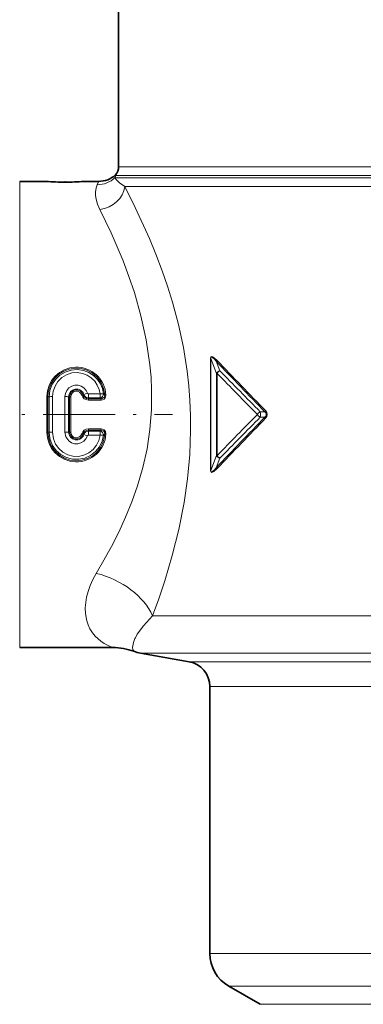
# Model space of a CAD drawing. Extents: x 0 to 420, y 0 to 297.
# Drawn here: x 178 to 205, y 130 to 208 of the extents above; entities that cross this region are included whole.
import ezdxf

# ---------------------------------------------------------------- set-up
doc = ezdxf.new("R2010")
doc.units = 0
doc.linetypes.add('DASHDOT', pattern=[18.5, 12, -3, 0.5, -3])

msp = doc.modelspace()

# ---------------------------------------------------------------- linework, layer by layer
at = {"color": 7, "lineweight": 35}
for p, q in [((185.55098, 209.973969), (185.55098, 196.638184)), ((179.80098, 195.473969), (177.692993, 195.473969)), ((183.960358, 195.473969), (182.80098, 195.473969)), ((185.312393, 195.989914), (185.330399, 195.931076)), ((185.093658, 158.473969), (177.692993, 158.473969)), ((191.14827, 157.354767), (187.280029, 158.036835)), ((192.80098, 155.385147), (192.80098, 134.204086)), ((196.80098, 130.162643), (194.30098, 131.606018))]:
    msp.add_line(p, q, dxfattribs=at)
at = {"color": 7, "lineweight": 13}
for p, q in [((185.55098, 196.638184), (248.919388, 196.638184)), ((177.692993, 195.473969), (177.692993, 160.738693)), ((185.330399, 195.931076), (185.255127, 195.766861)), ((185.255127, 195.766861), (249.320541, 195.766861)), ((185.330399, 195.931076), (249.176422, 195.931076)), ((186.058807, 195.059753), (249.577576, 195.059753)), ((192.876404, 181.428558), (192.85907, 181.428558)), ((192.85907, 172.519379), (192.85907, 181.428558)), ((192.876404, 181.428558), (193.325974, 180.228577)), ((192.876404, 172.519379), (192.876404, 181.428558)), ((193.303497, 181.200409), (193.592957, 180.440186)), ((193.385742, 180.228577), (193.325974, 180.228577)), ((193.325974, 173.719345), (193.325974, 180.228577)), ((193.385742, 173.719345), (193.385742, 180.228577)), ((179.84848, 178.373199), (179.84848, 175.574738)), ((179.942413, 178.378235), (179.942413, 175.569702)), ((180.029007, 178.3759), (179.942413, 178.378235)), ((180.029007, 178.3759), (180.029007, 175.572021)), ((180.310822, 178.390686), (180.310822, 175.557236)), ((181.291138, 175.557236), (181.291138, 178.390686)), ((181.572952, 178.3759), (181.659546, 178.378235)), ((181.572952, 175.572021), (181.572952, 178.3759)), ((181.659546, 178.378235), (181.659546, 175.569702)), ((181.753479, 178.373199), (181.753479, 175.574738)), ((182.79747, 178.563843), (182.718155, 178.541458)), ((183.154922, 178.603485), (184.079468, 178.603485)), ((183.154922, 178.603485), (183.154922, 178.295837)), ((183.154922, 178.295837), (184.079468, 178.295837)), ((183.154922, 178.295837), (183.154922, 178.221695)), ((184.163101, 178.221695), (183.154922, 178.221695)), ((183.154922, 178.121521), (183.154922, 178.221695)), ((184.079468, 178.603485), (184.079468, 178.295837)), ((184.079468, 178.295837), (184.163101, 178.221695)), ((184.163101, 178.121521), (184.163101, 178.221695)), ((184.358521, 178.617859), (184.45549, 178.518723)), ((184.163101, 178.121521), (183.154922, 178.121521)), ((197.175293, 177.1828), (196.803726, 177.183395)), ((197.175293, 176.765137), (196.803726, 176.764542)), ((183.154922, 175.826416), (183.154922, 175.726242)), ((184.163101, 175.826416), (183.154922, 175.826416)), ((184.163101, 175.826416), (184.163101, 175.726242)), ((180.029007, 175.572021), (179.942413, 175.569702)), ((181.572952, 175.572021), (181.659546, 175.569702)), ((182.79747, 175.384094), (182.718155, 175.406479)), ((183.154922, 175.652084), (183.154922, 175.726242)), ((184.163101, 175.726242), (183.154922, 175.726242)), ((183.154922, 175.344452), (183.154922, 175.652084)), ((183.154922, 175.652084), (184.079468, 175.652084)), ((183.154922, 175.344452), (184.079468, 175.344452)), ((184.079468, 175.652084), (184.163101, 175.726242)), ((184.079468, 175.344452), (184.079468, 175.652084)), ((184.358521, 175.330078), (184.45549, 175.429214)), ((192.876404, 172.519379), (193.325974, 173.719345)), ((193.303497, 172.747498), (193.592957, 173.507736)), ((193.385742, 173.719345), (193.325974, 173.719345)), ((192.876404, 172.519379), (192.85907, 172.519379)), ((188.235535, 160.991272), (249.577576, 160.991272)), ((177.692993, 160.738693), (177.692993, 158.473969)), ((182.992279, 160.738693), (183.026947, 160.600037)), ((186.88208, 159.251099), (186.848801, 159.185104)), ((187.280029, 158.036835), (247.402008, 158.036835)), ((191.14827, 157.354767), (244.007294, 157.354767)), ((192.80098, 155.385147), (217.15387, 155.385147)), ((242.556915, 134.204086), (192.80098, 134.204086)), ((241.24054, 131.606018), (194.30098, 131.606018)), ((196.80098, 130.162643), (239.046585, 130.162643))]:
    msp.add_line(p, q, dxfattribs=at)
at = {"color": 7, "linetype": 'DASHDOT', "lineweight": 13, "ltscale": 0.001827}
msp.add_line((181.30098, 195.406952), (181.30098, 195.480042), dxfattribs=at)
at = {"color": 7, "linetype": 'DASHDOT', "lineweight": 13, "ltscale": 0.477942}
msp.add_line((170.707336, 176.973969), (189.825027, 176.973969), dxfattribs=at)
at = {"color": 7, "lineweight": 13}
for points in [[(183.960373, 195.473969), (183.961044, 195.472946), (183.960876, 195.470657), (183.952103, 195.444214), (183.846863, 195.209396)], [(185.255142, 195.766876), (185.378113, 195.607666), (185.631653, 195.369659), (186.058807, 195.059753)], [(183.846878, 195.209381), (183.757507, 194.960724), (183.709503, 194.625717), (183.717041, 194.356934), (183.766602, 194.05043), (183.882004, 193.667831), (184.072052, 193.246124)], [(186.058807, 195.059753), (186.878296, 193.411743), (188.007248, 190.938263), (188.519669, 189.69751), (189.01796, 188.38678), (189.441681, 187.161636), (189.837082, 185.889297), (190.307343, 184.126831), (190.697815, 182.298615), (190.994858, 180.415802), (191.124878, 179.25264), (191.214966, 178.076248), (191.26384, 176.895294), (191.271454, 175.708267), (191.197144, 173.786621), (191.019745, 171.874146), (190.746948, 169.985428), (190.325409, 167.844421), (189.808624, 165.770966), (189.216812, 163.781555), (188.736572, 162.354599), (188.235535, 160.991272)], [(184.072052, 193.246124), (184.973022, 191.394531), (185.917297, 189.162247), (186.37381, 187.933548), (186.803864, 186.643753), (187.325638, 184.805588), (187.746811, 182.89241), (188.038605, 180.926315), (188.127945, 179.930237), (188.175995, 178.928986), (188.163284, 177.351044), (188.038773, 175.777496), (187.809616, 174.259735), (187.478821, 172.769409), (187.055481, 171.315872), (186.60704, 170.049042), (186.104477, 168.821762), (185.558884, 167.636993), (184.98172, 166.497452), (184.384567, 165.405792), (183.778687, 164.364792)], [(193.371994, 181.270813), (193.174942, 181.454269), (193.065918, 181.528473), (192.988617, 181.560806), (192.946518, 181.565887), (192.913513, 181.558395), (192.881958, 181.530472), (192.863678, 181.482178), (192.85907, 181.428558)], [(193.303497, 181.200424), (193.134476, 181.3936), (193.041824, 181.477325), (192.977173, 181.519104), (192.942047, 181.531204), (192.921829, 181.531967), (192.897324, 181.520264), (192.887894, 181.507446), (192.877777, 181.473129), (192.876404, 181.428558)], [(184.45549, 178.518723), (184.363678, 179.037292), (184.15564, 179.520569), (183.842316, 179.943054), (183.439819, 180.282104), (183.022507, 180.49881), (182.568665, 180.624191), (182.098251, 180.652161), (181.632217, 180.581253), (181.191711, 180.414948), (180.795929, 180.161179), (180.461975, 179.832047), (180.20285, 179.441498), (180.02916, 179.006027), (179.963928, 178.695282), (179.942413, 178.378235)], [(180.029007, 178.3759), (180.087723, 178.868484), (180.256927, 179.33374), (180.527145, 179.747772), (180.884018, 180.0896), (181.309937, 180.342285), (181.782349, 180.492188), (182.276779, 180.531464), (182.767334, 180.457916), (183.179169, 180.300888), (183.550476, 180.064392), (183.866302, 179.75798), (184.103378, 179.412933), (184.269653, 179.028137), (184.358521, 178.617859)], [(180.310822, 178.390686), (180.359711, 178.823486), (180.504013, 179.233582), (180.736389, 179.600174), (181.045303, 179.90451), (181.416107, 180.130859), (181.829117, 180.266083), (182.262405, 180.302429), (182.69252, 180.237671), (183.053024, 180.098206), (183.377151, 179.888245), (183.651917, 179.616928), (183.859039, 179.309494), (184.003326, 178.967438), (184.079468, 178.603485)], [(181.291138, 178.390686), (181.327911, 178.649567), (181.435165, 178.887756), (181.604675, 179.086136), (181.823563, 179.228592), (182.073944, 179.302567), (182.335037, 179.301544), (182.584854, 179.225586), (182.802643, 179.081406), (182.970825, 178.881332), (183.068771, 178.667175)], [(184.549072, 178.518951), (184.515305, 178.336319), (184.392242, 178.190704), (184.281693, 178.13829), (184.163101, 178.121521)], [(184.45549, 178.518723), (184.40918, 178.335999), (184.253586, 178.230927), (184.163101, 178.221695)], [(197.175293, 176.765137), (197.248535, 176.848389), (197.275116, 176.909943), (197.275986, 177.03479), (197.249512, 177.097885), (197.175293, 177.182785)], [(184.163101, 175.826416), (184.282211, 175.809494), (184.393143, 175.756607), (184.515671, 175.61084), (184.549072, 175.428986)], [(179.942413, 175.569702), (180.002182, 175.046295), (180.180161, 174.550964), (180.466873, 174.109955), (180.847458, 173.74675), (181.250198, 173.504639), (181.695053, 173.351181), (182.162643, 173.293747), (182.632385, 173.335266), (183.082611, 173.47374), (183.493652, 173.702484), (183.847504, 174.010437), (184.13028, 174.384354), (184.330383, 174.808243), (184.414551, 175.114258), (184.45549, 175.429214)], [(184.358521, 175.330078), (184.245132, 174.847809), (184.025284, 174.404816), (183.710922, 174.023636), (183.318451, 173.723541), (182.866913, 173.519379), (182.380585, 173.422577), (181.884796, 173.438202), (181.405518, 173.565506), (180.96814, 173.797562), (180.594864, 174.122406), (180.304962, 174.52356), (180.113724, 174.980698), (180.050842, 175.273239), (180.029007, 175.572021)], [(184.079468, 175.344452), (183.983383, 174.920135), (183.794952, 174.528839), (183.523605, 174.190491), (183.18277, 173.922592), (182.788696, 173.739243), (182.362915, 173.65152), (181.928268, 173.66449), (181.508316, 173.777466), (181.126129, 173.983643), (180.801178, 174.271591), (180.549744, 174.625946), (180.384354, 175.028381), (180.310822, 175.557236)], [(183.068771, 175.280762), (182.956879, 175.044861), (182.783508, 174.84993), (182.562286, 174.712097), (182.310486, 174.643036), (182.049469, 174.6492), (181.801208, 174.730042), (181.586243, 174.878433), (181.368088, 175.186813), (181.291138, 175.557236)], [(184.163101, 175.726242), (184.341309, 175.678375), (184.448914, 175.523056), (184.45549, 175.429214)], [(192.876404, 172.519379), (192.880371, 172.460892), (192.890823, 172.435593), (192.915131, 172.417313), (192.926651, 172.415527), (192.949234, 172.418289), (192.983795, 172.432159), (193.047806, 172.475311), (193.137939, 172.557846), (193.303497, 172.747513)], [(192.85907, 172.519379), (192.866714, 172.452393), (192.879761, 172.420883), (192.919128, 172.387207), (192.951172, 172.381973), (193.011459, 172.394211), (193.107224, 172.444534), (193.371994, 172.677109)], [(183.778687, 164.364792), (183.516296, 163.881088), (183.301132, 163.401718), (183.134308, 162.933884), (183.014404, 162.480591), (182.939819, 162.045258), (182.908524, 161.632324), (182.924164, 161.165527), (182.992279, 160.738693)], [(188.235535, 160.991272), (187.51947, 160.204285), (187.038345, 159.526947), (186.88208, 159.251099)], [(183.026947, 160.599991), (183.137054, 160.271606), (183.275513, 159.974548), (183.473358, 159.656845), (183.697189, 159.381516), (184.145386, 158.979874), (184.415222, 158.799194), (184.887802, 158.555832), (185.089966, 158.474991), (185.093658, 158.473969)], [(186.848785, 159.185074), (186.723572, 158.889465), (186.647644, 158.467102), (186.672104, 158.330048), (186.755936, 158.185547), (186.763596, 158.177032), (186.76416, 158.176117)]]:
    msp.add_lwpolyline(points, dxfattribs=at)
at = {"color": 7, "lineweight": 35}
for centre, radius, start, end in [((184.55098, 196.638184), 1, 319.589346, 0), ((181.303589, 213.967941), 18.554904, 265.356261, 269.991917), ((181.29837, 213.967941), 18.554904, 270.008084, 274.643734), ((183.960266, 197.503693), 2.029721, 270.003057, 311.772813), ((185.093628, 153.640167), 4.8338, 69.781761, 89.999477), ((187.80098, 160.991272), 3, 249.781306, 259.999999), ((190.80098, 155.385147), 2, 360, 79.999998), ((195.80098, 134.204086), 3, 180.000005, 239.999997)]:
    msp.add_arc(centre, radius, start, end, dxfattribs=at)
at = {"color": 7, "lineweight": 13}
for centre, radius, start, end in [((183.87709, 197.192917), 1.983414, 269.127004, 314.018921), ((182.200974, 178.375748), 2.352251, 3.489858, 180.062245), ((473.108032, 447.119202), 386.01028, 223.542451, 224.370639), ((193.232346, 181.338425), 0.155273, 297.276064, 334.168209), ((520.791626, 493.651306), 452.53258, 223.653455, 224.360667), ((193.810333, 180.019562), 0.473534, 117.329673, 153.788293), ((1078.866089, 1044.843872), 1237.592477, 224.31694, 224.527897), ((-1255.749634, -1251.525391), 2037.429677, 44.525846, 44.654455), ((182.201096, 178.364014), 0.629055, 18.524101, 178.916655), ((179.863861, 179.030945), 0.657685, 268.660003, 276.862207), ((180.263885, 176.389618), 2.000907, 88.656559, 96.743906), ((181.338074, 176.389618), 2.000907, 83.256099, 91.343446), ((181.738098, 179.030945), 0.657685, 263.137795, 271.339992), ((182.200897, 178.383499), 0.540769, 16.980559, 180.557817), ((182.200974, 178.373077), 0.447455, 17.500456, 179.984651), ((182.451721, 179.126389), 0.643054, 285.878514, 294.489429), ((183.154648, 178.674194), 0.552652, 197.54268, 270.028664), ((183.155685, 178.680664), 0.459048, 197.649381, 269.904887), ((183.561874, 176.934143), 1.800995, 105.882856, 115.128863), ((183.154617, 178.667908), 0.372039, 196.245054, 270.045951), ((183.155121, 178.693802), 0.090346, 197.13683, 269.867178), ((184.026474, 178.623672), 0.332619, 279.183255, 358.997557), ((184.497314, 179.111832), 0.594878, 265.966006, 274.988283), ((473.15564, -93.217255), 386.076461, 135.62943, 136.457481), ((520.842102, -139.752121), 452.602758, 135.639388, 136.34649), ((1080.386475, -692.38562), 1239.721063, 135.472294, 135.682896), ((-1249.422119, 1599.234863), 2028.544054, 315.345278, 315.474451), ((197.049561, 177.261292), 0.554651, 211.202335, 243.669748), ((197.049576, 176.68663), 0.554652, 116.330238, 148.797638), ((195.148514, 176.973969), 1.668815, 352.788929, 7.211049), ((197.091522, 177.350967), 0.188015, 296.477267, 328.384164), ((197.091522, 176.59697), 0.188015, 31.615791, 63.522679), ((196.967468, 176.973969), 0.397771, 315.584352, 44.415634), ((183.154648, 175.273727), 0.552652, 89.971418, 162.457429), ((179.863861, 174.916992), 0.657685, 83.137698, 91.339894), ((182.200974, 175.572174), 2.352251, 179.937755, 356.510212), ((180.263885, 177.558304), 2.000907, 263.256094, 271.343441), ((181.338074, 177.558304), 2.000907, 268.656554, 276.743908), ((182.201096, 175.583908), 0.629055, 181.083359, 341.475904), ((181.738098, 174.916992), 0.657685, 88.659988, 96.862191), ((182.200897, 175.564423), 0.540769, 179.442197, 343.019453), ((182.200974, 175.57486), 0.447455, 180.015349, 342.499565), ((182.451721, 174.821533), 0.643054, 65.510585, 74.121493), ((183.15567, 175.267273), 0.459049, 90.094915, 162.350195), ((183.561874, 177.013794), 1.800995, 244.871137, 254.117144), ((183.154617, 175.280014), 0.372039, 89.954042, 163.75496), ((183.155121, 175.254135), 0.090345, 90.13259, 162.863238), ((184.026474, 175.324265), 0.332619, 1.002921, 80.816984), ((184.31871, 177.067719), 1.738997, 262.096369, 271.312261), ((184.49733, 174.83609), 0.594879, 85.012189, 94.034479), ((193.23233, 172.609497), 0.155273, 25.831822, 62.723984)]:
    msp.add_arc(centre, radius, start, end, dxfattribs=at)
for centre, major_axis, ratio, start_param, end_param in [((184.072052, 195.059753), (1.834335, 0.941711), 0.85446, 4.299002006, 5.74215869), ((193.60788, 180.228592), (0.281113, 0.104752), 0.692273, 1.369790979, 2.647819912), ((184.079468, 178.577744), (-0.298126, -0.033417), 0.085234, 3.491991032, 4.70283399), ((193.60788, 173.719345), (0.281113, -0.104752), 0.692273, 3.63536545, 4.913394415), ((193.60788, 173.719345), (-0.215637, 0.208572), 0.608053, 1.009600139, 2.042757958), ((183.778687, 160.991272), (4.513763, -2.030899), 0.647391, 0.60735959, 1.85423739)]:
    msp.add_ellipse(centre, major_axis=major_axis, ratio=ratio, start_param=start_param, end_param=end_param, dxfattribs=at)

doc.saveas('drawing.dxf')
